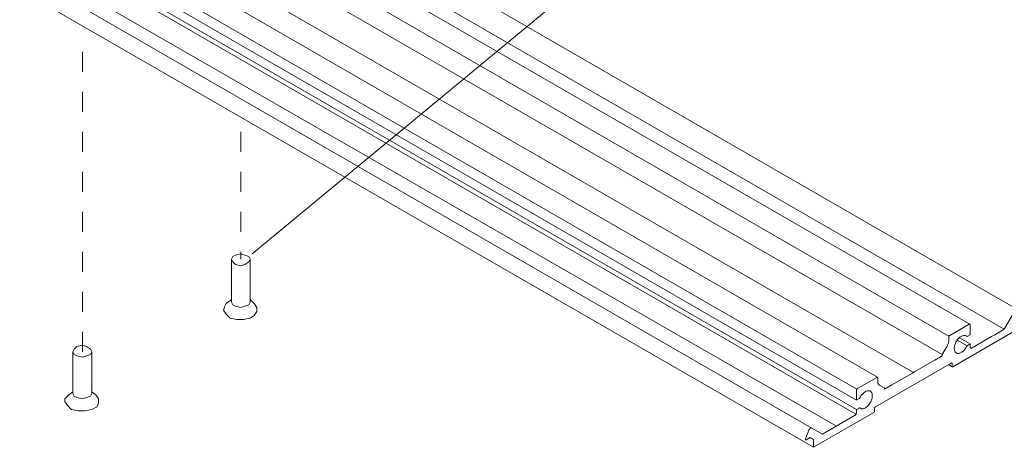
# Model space of a CAD drawing. Units: millimetres. Extents: x 14 to 172, y -304 to -110.
# Drawn here: x 53 to 88, y -184 to -168 of the extents above; entities that cross this region are included whole.
import ezdxf

# ---------------------------------------------------------------- set-up
doc = ezdxf.new("R2010")
doc.units = ezdxf.units.MM
doc.header["$MEASUREMENT"] = 0
doc.linetypes.add('AI-Linetype-23', pattern=[1.411111, 0.705556, -0.705556])
doc.linetypes.add('AI-Linetype-30', pattern=[1.411111, 0.705556, -0.705556])
doc.layers.add('ART', color=7, linetype='Continuous')
doc.layers.add('Pointers', color=7, linetype='Continuous')

# ---------------------------------------------------------------- blocks, each defined once
blk = doc.blocks.new('block 43')
at = {"layer": 'Pointers', "color": 22, "lineweight": 9, "true_color": 0xb72e2e}
blk.add_lwpolyline([(105.967, -172.188), (82.001, -212.753)], dxfattribs=at)
blk = doc.blocks.new('block 50')
at = {"layer": 'Pointers', "color": 22, "lineweight": 9, "true_color": 0xb72e2e}
blk.add_lwpolyline([(105.967, -139.516), (61.201, -176.578)], dxfattribs=at)

msp = doc.modelspace()

# ---------------------------------------------------------------- linework, layer by layer
at = {"layer": 'ART', "color": 250, "lineweight": 9, "true_color": 0x231f20}
for points in [[(26.033, -142.666), (88.162, -178.538)], [(85.749, -179.479), (23.622, -143.604)], [(25.083, -143.603), (86.485, -179.056)], [(25.568, -143.368), (87.697, -179.24)], [(23.385, -144.304), (85.514, -180.127)], [(82.501, -181.353), (20.372, -145.484)], [(21.695, -145.404), (83.231, -180.934)], [(20.364, -145.869), (82.493, -181.741)], [(82.472, -182.234), (20.342, -146.363)], [(20.364, -146.194), (82.493, -182.066)], [(80.913, -182.723), (19.141, -147.057)], [(18.559, -147.392), (80.972, -183.4)], [(88.074, -178.589), (87.697, -179.24), (87.366, -179.432), (87.253, -179.497), (86.563, -179.895)], [(85.887, -180.562), (88.014, -179.334), (88.014, -179.06), (88.128, -178.861), (88.267, -178.781)], [(86.386, -179.494), (86.493, -179.432), (86.493, -179.074)], [(86.385, -179.819), (86.042, -179.621)], [(86.493, -179.757), (86.115, -179.539)], [(85.684, -179.832), (85.514, -180.127), (85.514, -180.176), (85.253, -180.326), (85.141, -180.391), (84.549, -180.733), (84.436, -180.798), (83.845, -181.139), (83.732, -181.204), (83.472, -181.355), (83.472, -181.306)], [(86.385, -179.819), (86.493, -179.757), (86.493, -179.854)], [(85.867, -180.564), (85.735, -180.487)], [(82.6, -181.679), (82.493, -181.741), (82.493, -181.383)], [(82.493, -182.066), (82.595, -182.007)], [(82.493, -182.164), (82.493, -182.066)], [(82.628, -182.027), (82.595, -182.007)], [(80.718, -183.14), (80.857, -183.059), (80.972, -183.125), (80.972, -183.4), (83.098, -182.172)], [(82.422, -182.286), (81.288, -182.94)], [(81.288, -182.94), (80.912, -182.723)], [(80.972, -183.125), (80.857, -183.059)]]:
    msp.add_lwpolyline(points, dxfattribs=at)
at = {"layer": 'ART', "color": 250, "lineweight": 5, "true_color": 0x231f20}
for points in [[(84.502, -180.765), (22.366, -144.901)], [(81.782, -182.659), (55.669, -167.629)]]:
    msp.add_lwpolyline(points, dxfattribs=at)
at = {"layer": 'ART', "color": 7, "linetype": 'AI-Linetype-23', "lineweight": 5, "true_color": 0xffffff}
msp.add_lwpolyline([(55.214, -180.032), (55.214, -169.053)], dxfattribs=at)
at = {"layer": 'ART', "color": 7, "linetype": 'AI-Linetype-30', "lineweight": 5, "true_color": 0xffffff}
msp.add_lwpolyline([(60.798, -172.271), (60.798, -176.767)], dxfattribs=at)
at = {"layer": 'ART', "color": 7, "lineweight": 9, "true_color": 0xffffff}
for points in [[(61.13, -176.767), (61.082, -176.862), (60.941, -176.956), (60.798, -177.004), (60.609, -176.956), (60.515, -176.862), (60.467, -176.767), (60.515, -176.672), (60.609, -176.625), (60.798, -176.578), (60.941, -176.625), (61.082, -176.672), (61.13, -176.767)], [(61.13, -176.767), (61.082, -176.862), (60.941, -176.956), (60.798, -177.004), (60.609, -176.956), (60.515, -176.862), (60.467, -176.767), (60.515, -176.672), (60.609, -176.625), (60.798, -176.578), (60.941, -176.625), (61.082, -176.672), (61.13, -176.767)], [(60.467, -176.767), (60.467, -178.281)], [(60.467, -176.767), (60.467, -178.281)], [(61.13, -178.281), (61.13, -176.767)], [(61.13, -178.281), (61.13, -176.767)], [(60.278, -178.329), (60.467, -178.187)], [(60.278, -178.329), (60.467, -178.187)], [(61.13, -178.281), (61.082, -178.376), (60.941, -178.423), (60.798, -178.471), (60.609, -178.423), (60.515, -178.376), (60.467, -178.281)], [(61.13, -178.281), (61.082, -178.376), (60.941, -178.423), (60.798, -178.471), (60.609, -178.423), (60.515, -178.376), (60.467, -178.281)], [(61.272, -178.329), (61.13, -178.187)], [(61.272, -178.329), (61.13, -178.187)], [(61.272, -178.329), (61.366, -178.471), (61.366, -178.613), (61.272, -178.755), (61.13, -178.849), (60.893, -178.897), (60.657, -178.897), (60.42, -178.849), (60.278, -178.707), (60.183, -178.565), (60.231, -178.423), (60.278, -178.329)], [(61.272, -178.329), (61.366, -178.471), (61.366, -178.613), (61.272, -178.755), (61.13, -178.849), (60.893, -178.897), (60.657, -178.897), (60.42, -178.849), (60.278, -178.707), (60.183, -178.565), (60.231, -178.423), (60.278, -178.329)], [(55.546, -180.032), (55.498, -180.127), (55.356, -180.174), (55.214, -180.222), (55.025, -180.174), (54.931, -180.127), (54.883, -180.032), (54.931, -179.938), (55.025, -179.843), (55.214, -179.796), (55.356, -179.843), (55.498, -179.938), (55.546, -180.032)], [(55.546, -180.032), (55.498, -180.127), (55.356, -180.174), (55.214, -180.222), (55.025, -180.174), (54.931, -180.127), (54.883, -180.032), (54.931, -179.938), (55.025, -179.843), (55.214, -179.796), (55.356, -179.843), (55.498, -179.938), (55.546, -180.032)], [(54.883, -180.032), (54.883, -181.5)], [(54.883, -180.032), (54.883, -181.5)], [(55.546, -181.5), (55.546, -180.032)], [(55.546, -181.5), (55.546, -180.032)], [(55.688, -181.547), (55.782, -181.689), (55.782, -181.831), (55.735, -181.973), (55.546, -182.067), (55.309, -182.115), (55.072, -182.115), (54.836, -182.067), (54.694, -181.925), (54.599, -181.783), (54.599, -181.689), (54.741, -181.547)], [(55.688, -181.547), (55.782, -181.689), (55.782, -181.831), (55.735, -181.973), (55.546, -182.067), (55.309, -182.115), (55.072, -182.115), (54.836, -182.067), (54.694, -181.925), (54.599, -181.783), (54.599, -181.689), (54.741, -181.547)], [(54.741, -181.547), (54.883, -181.452)], [(54.741, -181.547), (54.883, -181.452)], [(55.546, -181.5), (55.498, -181.594), (55.356, -181.641), (55.214, -181.689), (55.025, -181.641), (54.931, -181.594), (54.883, -181.5)], [(55.546, -181.5), (55.498, -181.594), (55.356, -181.641), (55.214, -181.689), (55.025, -181.641), (54.931, -181.594), (54.883, -181.5)], [(55.688, -181.547), (55.546, -181.452)], [(55.688, -181.547), (55.546, -181.452)]]:
    msp.add_lwpolyline(points, dxfattribs=at)
at = {"layer": 'ART', "color": 250, "lineweight": 9, "true_color": 0x231f20}
for points, knots in [([(86.465, -179.058), (86.465, -179.058), (85.774, -179.456), (85.774, -179.456), (85.774, -179.456), (86.465, -179.058), (86.465, -179.058)], [0, 0, 0, 0, 1, 1, 1, 2, 2, 2, 2]), ([(86.493, -179.074), (86.493, -179.072), (86.492, -179.07), (86.492, -179.068), (86.492, -179.066), (86.491, -179.064), (86.491, -179.063), (86.49, -179.061), (86.489, -179.06), (86.488, -179.058), (86.487, -179.057), (86.486, -179.056), (86.485, -179.056), (86.483, -179.055), (86.482, -179.054), (86.48, -179.054), (86.479, -179.054), (86.477, -179.054), (86.475, -179.054), (86.473, -179.054), (86.472, -179.054), (86.47, -179.055), (86.468, -179.056), (86.466, -179.056), (86.465, -179.058)], [0, 0, 0, 0, 1, 1, 1, 2, 2, 2, 3, 3, 3, 4, 4, 4, 5, 5, 5, 6, 6, 6, 7, 7, 7, 8, 8, 8, 8]), ([(85.746, -179.623), (85.746, -179.64), (85.745, -179.656), (85.742, -179.673), (85.739, -179.691), (85.735, -179.708), (85.73, -179.726), (85.725, -179.745), (85.719, -179.761), (85.711, -179.779), (85.703, -179.798), (85.694, -179.814), (85.684, -179.832)], [0, 0, 0, 0, 1, 1, 1, 2, 2, 2, 3, 3, 3, 4, 4, 4, 4]), ([(85.774, -179.456), (85.772, -179.457), (85.77, -179.458), (85.769, -179.46), (85.767, -179.461), (85.765, -179.463), (85.764, -179.465), (85.762, -179.467), (85.76, -179.468), (85.759, -179.471), (85.757, -179.473), (85.756, -179.475), (85.754, -179.477), (85.753, -179.479), (85.752, -179.482), (85.751, -179.484), (85.75, -179.486), (85.749, -179.489), (85.748, -179.491), (85.747, -179.493), (85.747, -179.496), (85.747, -179.498), (85.746, -179.5), (85.746, -179.502), (85.746, -179.505)], [0, 0, 0, 0, 1, 1, 1, 2, 2, 2, 3, 3, 3, 4, 4, 4, 5, 5, 5, 6, 6, 6, 7, 7, 7, 8, 8, 8, 8]), ([(85.746, -179.505), (85.746, -179.505), (85.746, -179.623), (85.746, -179.623), (85.746, -179.623), (85.746, -179.505), (85.746, -179.505)], [0, 0, 0, 0, 1, 1, 1, 2, 2, 2, 2]), ([(86.385, -179.819), (86.376, -179.84), (86.366, -179.859), (86.354, -179.879), (86.342, -179.899), (86.33, -179.917), (86.316, -179.935), (86.303, -179.953), (86.289, -179.969), (86.274, -179.985), (86.259, -180), (86.244, -180.014), (86.228, -180.027), (86.212, -180.039), (86.197, -180.05), (86.18, -180.059), (86.165, -180.068), (86.149, -180.075), (86.132, -180.081), (86.118, -180.086), (86.102, -180.089), (86.087, -180.091), (86.072, -180.092), (86.058, -180.091), (86.044, -180.089), (86.031, -180.086), (86.019, -180.081), (86.007, -180.074), (85.996, -180.068), (85.986, -180.059), (85.977, -180.049), (85.968, -180.038), (85.961, -180.026), (85.955, -180.013), (85.949, -179.998), (85.944, -179.983), (85.941, -179.968), (85.938, -179.95), (85.936, -179.933), (85.936, -179.915), (85.936, -179.896), (85.938, -179.877), (85.941, -179.858), (85.944, -179.837), (85.949, -179.817), (85.955, -179.797), (85.961, -179.775), (85.968, -179.755), (85.977, -179.735), (85.986, -179.714), (85.996, -179.694), (86.007, -179.674), (86.019, -179.654), (86.031, -179.636), (86.044, -179.618), (86.058, -179.599), (86.071, -179.583), (86.087, -179.567), (86.101, -179.551), (86.116, -179.537), (86.132, -179.524), (86.148, -179.511), (86.163, -179.5), (86.18, -179.49), (86.195, -179.481), (86.211, -179.474), (86.228, -179.467), (86.243, -179.462), (86.258, -179.458), (86.274, -179.456), (86.288, -179.454), (86.302, -179.455), (86.316, -179.457), (86.33, -179.459), (86.342, -179.463), (86.354, -179.469), (86.366, -179.476), (86.376, -179.484), (86.385, -179.494)], [0, 0, 0, 0, 1, 1, 1, 2, 2, 2, 3, 3, 3, 4, 4, 4, 5, 5, 5, 6, 6, 6, 7, 7, 7, 8, 8, 8, 9, 9, 9, 10, 10, 10, 11, 11, 11, 12, 12, 12, 13, 13, 13, 14, 14, 14, 15, 15, 15, 16, 16, 16, 17, 17, 17, 18, 18, 18, 19, 19, 19, 20, 20, 20, 21, 21, 21, 22, 22, 22, 23, 23, 23, 24, 24, 24, 25, 25, 25, 26, 26, 26, 26]), ([(86.563, -179.895), (86.559, -179.898), (86.554, -179.9), (86.549, -179.901), (86.545, -179.903), (86.541, -179.904), (86.536, -179.904), (86.532, -179.905), (86.528, -179.905), (86.524, -179.904), (86.52, -179.903), (86.517, -179.902), (86.513, -179.9), (86.51, -179.898), (86.507, -179.896), (86.504, -179.893), (86.502, -179.89), (86.5, -179.886), (86.498, -179.882), (86.496, -179.878), (86.495, -179.874), (86.494, -179.87), (86.493, -179.865), (86.492, -179.86), (86.493, -179.854)], [0, 0, 0, 0, 1, 1, 1, 2, 2, 2, 3, 3, 3, 4, 4, 4, 5, 5, 5, 6, 6, 6, 7, 7, 7, 8, 8, 8, 8]), ([(83.155, -181.977), (83.155, -181.977), (85.831, -180.432), (85.831, -180.432), (85.831, -180.432), (83.155, -181.977), (83.155, -181.977)], [0, 0, 0, 0, 1, 1, 1, 2, 2, 2, 2]), ([(85.831, -180.432), (85.832, -180.431), (85.834, -180.43), (85.836, -180.429), (85.838, -180.429), (85.84, -180.428), (85.842, -180.428), (85.843, -180.428), (85.845, -180.428), (85.846, -180.428), (85.848, -180.429), (85.849, -180.429), (85.851, -180.43), (85.852, -180.431), (85.853, -180.432), (85.854, -180.433), (85.855, -180.434), (85.856, -180.435), (85.857, -180.437), (85.858, -180.438), (85.858, -180.44), (85.858, -180.442), (85.859, -180.444), (85.859, -180.446), (85.859, -180.448)], [0, 0, 0, 0, 1, 1, 1, 2, 2, 2, 3, 3, 3, 4, 4, 4, 5, 5, 5, 6, 6, 6, 7, 7, 7, 8, 8, 8, 8]), ([(85.859, -180.448), (85.859, -180.448), (85.859, -180.546), (85.859, -180.546), (85.859, -180.546), (85.859, -180.448), (85.859, -180.448)], [0, 0, 0, 0, 1, 1, 1, 2, 2, 2, 2]), ([(85.859, -180.546), (85.859, -180.548), (85.859, -180.55), (85.86, -180.552), (85.86, -180.553), (85.86, -180.555), (85.861, -180.557), (85.862, -180.558), (85.863, -180.56), (85.864, -180.561), (85.864, -180.562), (85.866, -180.563), (85.867, -180.564), (85.869, -180.565), (85.87, -180.565), (85.871, -180.565), (85.873, -180.566), (85.875, -180.566), (85.876, -180.566), (85.878, -180.565), (85.88, -180.565), (85.882, -180.564), (85.883, -180.564), (85.885, -180.563), (85.887, -180.562)], [0, 0, 0, 0, 1, 1, 1, 2, 2, 2, 3, 3, 3, 4, 4, 4, 5, 5, 5, 6, 6, 6, 7, 7, 7, 8, 8, 8, 8]), ([(83.211, -180.936), (83.211, -180.936), (82.521, -181.334), (82.521, -181.334), (82.521, -181.334), (83.211, -180.936), (83.211, -180.936)], [0, 0, 0, 0, 1, 1, 1, 2, 2, 2, 2]), ([(83.239, -180.952), (83.239, -180.95), (83.239, -180.948), (83.238, -180.946), (83.238, -180.944), (83.238, -180.943), (83.237, -180.941), (83.236, -180.939), (83.235, -180.938), (83.234, -180.937), (83.234, -180.936), (83.232, -180.935), (83.231, -180.934), (83.229, -180.933), (83.228, -180.933), (83.227, -180.932), (83.225, -180.932), (83.223, -180.932), (83.222, -180.932), (83.22, -180.932), (83.218, -180.933), (83.217, -180.933), (83.214, -180.934), (83.213, -180.935), (83.211, -180.936)], [0, 0, 0, 0, 1, 1, 1, 2, 2, 2, 3, 3, 3, 4, 4, 4, 5, 5, 5, 6, 6, 6, 7, 7, 7, 8, 8, 8, 8]), ([(83.239, -181.071), (83.239, -181.071), (83.239, -180.952), (83.239, -180.952), (83.239, -180.952), (83.239, -181.071), (83.239, -181.071)], [0, 0, 0, 0, 1, 1, 1, 2, 2, 2, 2]), ([(83.301, -181.208), (83.291, -181.202), (83.282, -181.194), (83.275, -181.186), (83.267, -181.176), (83.26, -181.166), (83.255, -181.155), (83.25, -181.142), (83.246, -181.129), (83.243, -181.116), (83.24, -181.101), (83.239, -181.086), (83.239, -181.071)], [0, 0, 0, 0, 1, 1, 1, 2, 2, 2, 3, 3, 3, 4, 4, 4, 4]), ([(82.521, -181.334), (82.519, -181.336), (82.517, -181.337), (82.515, -181.338), (82.513, -181.34), (82.512, -181.341), (82.51, -181.343), (82.508, -181.345), (82.507, -181.347), (82.505, -181.349), (82.504, -181.351), (82.502, -181.353), (82.501, -181.355), (82.5, -181.358), (82.498, -181.36), (82.497, -181.362), (82.497, -181.365), (82.496, -181.367), (82.495, -181.369), (82.494, -181.372), (82.494, -181.374), (82.493, -181.377), (82.493, -181.379), (82.493, -181.381), (82.493, -181.383)], [0, 0, 0, 0, 1, 1, 1, 2, 2, 2, 3, 3, 3, 4, 4, 4, 5, 5, 5, 6, 6, 6, 7, 7, 7, 8, 8, 8, 8]), ([(82.6, -181.679), (82.61, -181.658), (82.62, -181.639), (82.632, -181.619), (82.643, -181.599), (82.655, -181.581), (82.669, -181.563), (82.683, -181.545), (82.696, -181.529), (82.712, -181.513), (82.726, -181.497), (82.741, -181.484), (82.758, -181.471), (82.773, -181.459), (82.789, -181.448), (82.805, -181.438), (82.821, -181.43), (82.836, -181.423), (82.853, -181.417), (82.868, -181.412), (82.884, -181.409), (82.899, -181.407), (82.913, -181.406), (82.927, -181.407), (82.941, -181.409), (82.954, -181.412), (82.966, -181.417), (82.978, -181.423), (82.99, -181.43), (83, -181.439), (83.008, -181.449), (83.017, -181.46), (83.025, -181.472), (83.031, -181.485), (83.037, -181.499), (83.041, -181.514), (83.044, -181.53), (83.047, -181.547), (83.049, -181.565), (83.049, -181.582), (83.049, -181.602), (83.047, -181.621), (83.044, -181.64), (83.041, -181.661), (83.037, -181.681), (83.031, -181.701), (83.024, -181.723), (83.017, -181.742), (83.008, -181.763), (82.999, -181.784), (82.99, -181.804), (82.978, -181.823), (82.966, -181.844), (82.955, -181.862), (82.941, -181.88), (82.928, -181.898), (82.914, -181.915), (82.899, -181.931), (82.884, -181.947), (82.87, -181.961), (82.853, -181.974), (82.838, -181.987), (82.823, -181.997), (82.805, -182.008), (82.79, -182.017), (82.774, -182.024), (82.758, -182.031), (82.743, -182.036), (82.727, -182.04), (82.712, -182.042), (82.697, -182.044), (82.683, -182.043), (82.669, -182.041), (82.656, -182.039), (82.643, -182.035), (82.632, -182.028), (82.62, -182.022), (82.609, -182.014), (82.6, -182.004)], [0, 0, 0, 0, 1, 1, 1, 2, 2, 2, 3, 3, 3, 4, 4, 4, 5, 5, 5, 6, 6, 6, 7, 7, 7, 8, 8, 8, 9, 9, 9, 10, 10, 10, 11, 11, 11, 12, 12, 12, 13, 13, 13, 14, 14, 14, 15, 15, 15, 16, 16, 16, 17, 17, 17, 18, 18, 18, 19, 19, 19, 20, 20, 20, 21, 21, 21, 22, 22, 22, 23, 23, 23, 24, 24, 24, 25, 25, 25, 26, 26, 26, 26]), ([(83.472, -181.306), (83.472, -181.306), (83.301, -181.208), (83.301, -181.208), (83.301, -181.208), (83.472, -181.306), (83.472, -181.306)], [0, 0, 0, 0, 1, 1, 1, 2, 2, 2, 2]), ([(83.098, -182.172), (83.1, -182.171), (83.102, -182.17), (83.104, -182.168), (83.106, -182.167), (83.107, -182.165), (83.109, -182.163), (83.111, -182.161), (83.113, -182.159), (83.114, -182.157), (83.116, -182.155), (83.117, -182.153), (83.118, -182.151), (83.12, -182.149), (83.121, -182.146), (83.122, -182.144), (83.123, -182.142), (83.124, -182.139), (83.125, -182.137), (83.125, -182.134), (83.126, -182.132), (83.126, -182.13), (83.126, -182.128), (83.126, -182.125), (83.126, -182.123)], [0, 0, 0, 0, 1, 1, 1, 2, 2, 2, 3, 3, 3, 4, 4, 4, 5, 5, 5, 6, 6, 6, 7, 7, 7, 8, 8, 8, 8]), ([(83.126, -182.026), (83.126, -182.023), (83.127, -182.021), (83.127, -182.019), (83.128, -182.016), (83.128, -182.014), (83.129, -182.012), (83.129, -182.009), (83.13, -182.007), (83.131, -182.005), (83.132, -182.002), (83.134, -182), (83.135, -181.998), (83.136, -181.996), (83.138, -181.993), (83.139, -181.991), (83.141, -181.989), (83.142, -181.987), (83.144, -181.985), (83.146, -181.984), (83.147, -181.982), (83.149, -181.981), (83.151, -181.979), (83.153, -181.978), (83.155, -181.977)], [0, 0, 0, 0, 1, 1, 1, 2, 2, 2, 3, 3, 3, 4, 4, 4, 5, 5, 5, 6, 6, 6, 7, 7, 7, 8, 8, 8, 8]), ([(83.126, -182.123), (83.126, -182.123), (83.126, -182.026), (83.126, -182.026), (83.126, -182.026), (83.126, -182.123), (83.126, -182.123)], [0, 0, 0, 0, 1, 1, 1, 2, 2, 2, 2]), ([(82.493, -182.164), (82.493, -182.17), (82.492, -182.175), (82.491, -182.18), (82.491, -182.186), (82.489, -182.192), (82.488, -182.198), (82.486, -182.204), (82.483, -182.21), (82.481, -182.216), (82.478, -182.222), (82.475, -182.227), (82.472, -182.233), (82.469, -182.239), (82.466, -182.244), (82.462, -182.249), (82.457, -182.255), (82.454, -182.259), (82.449, -182.264), (82.445, -182.269), (82.441, -182.272), (82.436, -182.276), (82.431, -182.28), (82.427, -182.283), (82.422, -182.286)], [0, 0, 0, 0, 1, 1, 1, 2, 2, 2, 3, 3, 3, 4, 4, 4, 5, 5, 5, 6, 6, 6, 7, 7, 7, 8, 8, 8, 8]), ([(80.814, -182.795), (80.814, -182.795), (80.694, -183.105), (80.694, -183.105), (80.694, -183.105), (80.814, -182.795), (80.814, -182.795)], [0, 0, 0, 0, 1, 1, 1, 2, 2, 2, 2]), ([(80.913, -182.723), (80.91, -182.721), (80.906, -182.72), (80.903, -182.72), (80.899, -182.719), (80.895, -182.719), (80.891, -182.719), (80.887, -182.72), (80.883, -182.721), (80.879, -182.723), (80.875, -182.724), (80.87, -182.726), (80.866, -182.729), (80.862, -182.732), (80.858, -182.735), (80.854, -182.738), (80.849, -182.742), (80.845, -182.746), (80.842, -182.75), (80.838, -182.754), (80.834, -182.759), (80.831, -182.764), (80.827, -182.769), (80.824, -182.774), (80.821, -182.779), (80.819, -182.784), (80.816, -182.79), (80.814, -182.795)], [0, 0, 0, 0, 1, 1, 1, 2, 2, 2, 3, 3, 3, 4, 4, 4, 5, 5, 5, 6, 6, 6, 7, 7, 7, 8, 8, 8, 9, 9, 9, 9]), ([(80.694, -183.105), (80.693, -183.107), (80.692, -183.109), (80.692, -183.112), (80.691, -183.114), (80.691, -183.116), (80.69, -183.118), (80.69, -183.121), (80.69, -183.123), (80.69, -183.125), (80.69, -183.127), (80.69, -183.129), (80.691, -183.131), (80.691, -183.132), (80.692, -183.134), (80.693, -183.135), (80.693, -183.137), (80.694, -183.138), (80.695, -183.139), (80.696, -183.14), (80.698, -183.141), (80.699, -183.142), (80.7, -183.142), (80.701, -183.143), (80.703, -183.143), (80.704, -183.144), (80.706, -183.144), (80.708, -183.143), (80.71, -183.143), (80.711, -183.143), (80.713, -183.142), (80.715, -183.141), (80.716, -183.141), (80.718, -183.14)], [0, 0, 0, 0, 1, 1, 1, 2, 2, 2, 3, 3, 3, 4, 4, 4, 5, 5, 5, 6, 6, 6, 7, 7, 7, 8, 8, 8, 9, 9, 9, 10, 10, 10, 11, 11, 11, 11])]:
    msp.add_open_spline(points, degree=3, knots=knots, dxfattribs=at)

# ---------------------------------------------------------------- block references
at = {"layer": 'Pointers'}
for name in ['block 50', 'block 43']:
    msp.add_blockref(name, (0, 0), dxfattribs=at)

doc.saveas('drawing.dxf')
